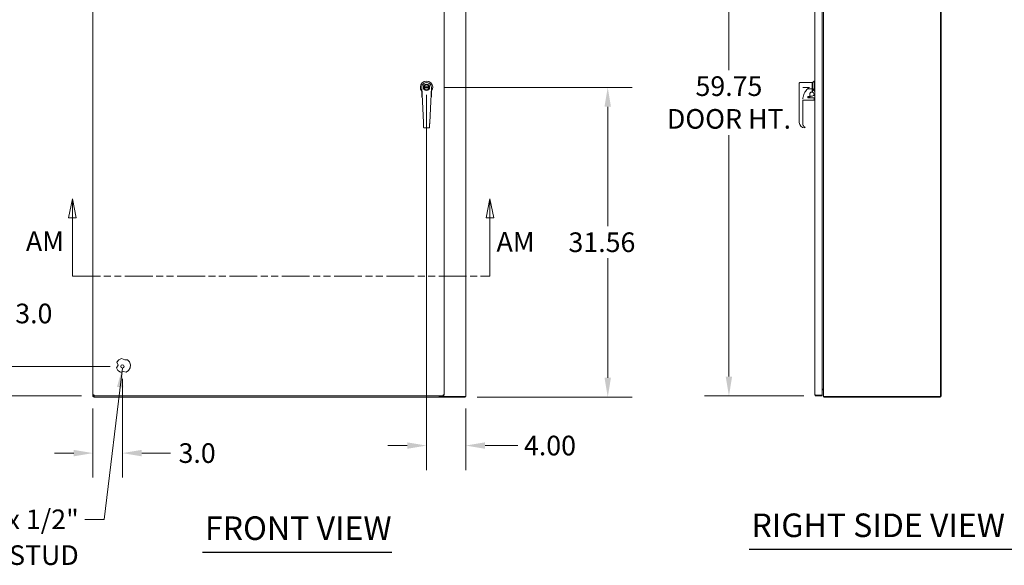
# Model space of a CAD drawing. Units: inches. Extents: x 4 to 148, y 7 to 93.
# Drawn here: x 31 to 77, y 42 to 67 of the extents above; entities that cross this region are included whole.
import ezdxf

# ---------------------------------------------------------------- set-up
doc = ezdxf.new("R2010")
doc.units = ezdxf.units.IN
doc.header["$LTSCALE"] = 9.090909
doc.header["$MEASUREMENT"] = 0
doc.linetypes.add('DOUBLE_DASH_CHAIN', pattern=[1.2403, 0.6614, -0.0827, 0.1654, -0.0827, 0.1654, -0.0827])
for name, color, linetype, lineweight in [('Dimension (ANSI)', 7, 'Continuous', 5), ('Section Line (ANSI)', 7, 'DOUBLE_DASH_CHAIN', 5), ('Symbol (ANSI)', 7, 'Continuous', 5), ('Visible (ANSI)', 7, 'Continuous', 5)]:
    doc.layers.add(name, color=color, linetype=linetype, lineweight=lineweight)
doc.styles.add('ROMANS', font='romans.shx')
doc.styles.add('Text Style168', font='tahoma.ttf')
doc.dimstyles.new('Default (ANSI)', dxfattribs={"dimscale": 9.090909, "dimtxt": 0.1, "dimasz": 0.098425, "dimexe": 0.125, "dimexo": 0.0625, "dimgap": 0.031496, "dimtad": 0, "dimtih": 1, "dimtoh": 1, "dimrnd": 1e-08, "dimzin": 0, "dimdsep": 46, "dimtxsty": 'ROMANS', "dimcen": 0.09, "dimdle": 0.393701, "dimclrd": 256, "dimclre": 256, "dimclrt": 256, "dimadec": 0, "dimazin": 0, "dimtfac": 1, "dimtofl": 0, "dimtmove": 0, "dimatfit": 3, "dimfxl": 1, "dimtolj": 1, "dimtzin": 0, "dimlwd": -1, "dimlwe": -1, "dimarcsym": 0})
doc.dimstyles.new('Default (ANSI)$7', dxfattribs={"dimscale": 9.090909, "dimtxt": 0.1, "dimasz": 0.098425, "dimexe": 0.125, "dimexo": 0.0625, "dimgap": 0.031496, "dimtad": 0, "dimtih": 1, "dimtoh": 1, "dimrnd": 1e-08, "dimzin": 0, "dimdsep": 46, "dimtxsty": 'ROMANS', "dimcen": 0.09, "dimdle": 0.393701, "dimclrd": 256, "dimclre": 256, "dimclrt": 256, "dimadec": 0, "dimazin": 0, "dimtfac": 1, "dimtofl": 0, "dimtmove": 0, "dimatfit": 3, "dimfxl": 1, "dimtolj": 1, "dimtzin": 0, "dimlwd": -1, "dimlwe": -1, "dimarcsym": 0})

# ---------------------------------------------------------------- blocks, each defined once
blk = doc.blocks.new('2dTransSection0')
at = {"layer": 'Section Line (ANSI)', "linetype": 'Continuous'}
for p, q in [((3.6749, 6.4954), (3.6554, 6.3974)), ((3.6749, 6.3974), (3.6749, 6.4954)), ((3.6944, 6.3974), (3.6749, 6.4954)), ((5.8025, 6.4954), (5.783, 6.3974)), ((5.8025, 6.3974), (5.8025, 6.4954)), ((5.822, 6.3974), (5.8025, 6.4954)), ((3.6554, 6.3974), (3.6944, 6.3974)), ((3.6749, 6.1017), (3.6749, 6.3974)), ((5.783, 6.3974), (5.822, 6.3974)), ((5.8025, 6.1017), (5.8025, 6.3974)), ((3.6749, 6.1017), (3.6907, 6.1017)), ((5.7866, 6.1017), (5.8025, 6.1017))]:
    blk.add_line(p, q, dxfattribs=at)
at = {"layer": 'Section Line (ANSI)', "linetype": 'DOUBLE_DASH_CHAIN', "ltscale": 0.023647}
blk.add_line((3.6749, 6.1017), (5.8025, 6.1017), dxfattribs=at)
at = {"layer": 'Section Line (ANSI)', "linetype": 'Continuous', "flags": 128}
for points in [[(3.6944, 6.3974), (3.6749, 6.4954), (3.6554, 6.3974), (3.6944, 6.3974)], [(5.822, 6.3974), (5.8025, 6.4954), (5.783, 6.3974), (5.822, 6.3974)]]:
    blk.add_lwpolyline(points, dxfattribs=at)
at = {"layer": 'Section Line (ANSI)'}
for points in [[(3.6944, 6.3974), (3.6749, 6.4954), (3.6554, 6.3974), (3.6944, 6.3974)], [(5.822, 6.3974), (5.8025, 6.4954), (5.783, 6.3974), (5.822, 6.3974)]]:
    blk.add_solid(points, dxfattribs=at)
at = {"layer": 'Section Line (ANSI)', "char_height": 0.1, "attachment_point": 7, "style": 'ROMANS'}
for insert in [(3.4376, 6.1981), (5.8362, 6.195)]:
    blk.add_mtext('AM', dxfattribs=dict(at, insert=insert))
blk = doc.blocks.new('*D8')
at = {"layer": 'Defpoints', "color": 0, "transparency": 16777216}
for p in [(35.722, 51.284), (34.358, 49.897), (35.722, 47.27)]:
    blk.add_point(p, dxfattribs=at)
at = {"layer": 'Dimension (ANSI)', "transparency": 16777216}
for p, q in [((35.722, 50.715), (35.722, 46.133)), ((34.358, 49.329), (34.358, 46.133)), ((33.463, 47.27), (32.568, 47.27)), ((36.617, 47.27), (37.944, 47.27))]:
    blk.add_line(p, q, dxfattribs=at)
for points in [[(33.463, 47.419), (33.463, 47.12), (34.358, 47.27)], [(36.617, 47.419), (36.617, 47.12), (35.722, 47.27)]]:
    blk.add_solid(points, dxfattribs=at)
at = {"layer": 'Dimension (ANSI)', "transparency": 16777216, "insert": (39.183, 47.27), "char_height": 0.9091, "attachment_point": 5, "style": 'ROMANS'}
blk.add_mtext('\\A1;3.0', dxfattribs=at)
blk = doc.blocks.new('*D9')
at = {"layer": 'Defpoints', "color": 0, "transparency": 16777216}
for p in [(29.574, 51.284), (35.722, 51.284), (34.392, 49.92)]:
    blk.add_point(p, dxfattribs=at)
at = {"layer": 'Dimension (ANSI)', "transparency": 16777216}
for p, q in [((29.574, 52.178), (29.574, 53.735)), ((29.574, 53.735), (30.469, 53.735)), ((35.154, 51.284), (28.438, 51.284)), ((33.824, 49.92), (28.438, 49.92)), ((29.574, 49.025), (29.574, 48.13))]:
    blk.add_line(p, q, dxfattribs=at)
for points in [[(29.425, 52.178), (29.724, 52.178), (29.574, 51.284)], [(29.425, 49.025), (29.724, 49.025), (29.574, 49.92)]]:
    blk.add_solid(points, dxfattribs=at)
at = {"layer": 'Dimension (ANSI)', "transparency": 16777216, "insert": (30.756, 54.19), "char_height": 0.9091, "attachment_point": 1, "style": 'ROMANS'}
blk.add_mtext('\\A1;3.0', dxfattribs=at)
blk = doc.blocks.new('*D10')
at = {"layer": 'Defpoints', "color": 0, "transparency": 16777216}
for p in [(50.099, 64.207), (58.209, 64.207), (51.597, 49.863)]:
    blk.add_point(p, dxfattribs=at)
at = {"layer": 'Dimension (ANSI)', "transparency": 16777216}
for p, q in [((50.667, 64.207), (59.345, 64.207)), ((58.209, 63.312), (58.209, 57.776)), ((58.209, 50.758), (58.209, 56.294)), ((52.165, 49.863), (59.345, 49.863))]:
    blk.add_line(p, q, dxfattribs=at)
for points in [[(58.06, 63.312), (58.358, 63.312), (58.209, 64.207)], [(58.06, 50.758), (58.358, 50.758), (58.209, 49.863)]]:
    blk.add_solid(points, dxfattribs=at)
at = {"layer": 'Dimension (ANSI)', "transparency": 16777216, "insert": (56.391, 57.49), "char_height": 0.9091, "attachment_point": 1, "style": 'ROMANS'}
blk.add_mtext('\\A1;31.56', dxfattribs=at)
blk = doc.blocks.new('*D18')
at = {"layer": 'Defpoints', "color": 0, "transparency": 16777216}
for p in [(49.812, 64.431), (51.63, 49.897), (49.812, 47.619)]:
    blk.add_point(p, dxfattribs=at)
at = {"layer": 'Dimension (ANSI)', "transparency": 16777216}
for p, q in [((49.812, 63.862), (49.812, 46.483)), ((51.63, 49.329), (51.63, 46.483)), ((48.917, 47.619), (48.022, 47.619)), ((52.525, 47.619), (54.042, 47.619))]:
    blk.add_line(p, q, dxfattribs=at)
for points in [[(48.917, 47.768), (48.917, 47.47), (49.812, 47.619)], [(52.525, 47.768), (52.525, 47.47), (51.63, 47.619)]]:
    blk.add_solid(points, dxfattribs=at)
at = {"layer": 'Dimension (ANSI)', "transparency": 16777216, "insert": (54.328, 48.074), "char_height": 0.9091, "attachment_point": 1, "style": 'ROMANS'}
blk.add_mtext('\\A1;4.00', dxfattribs=at)
blk = doc.blocks.new('*D20')
at = {"layer": 'Defpoints', "color": 0, "transparency": 16777216}
for p in [(63.825, 77.079), (67.856, 77.079), (67.856, 49.92)]:
    blk.add_point(p, dxfattribs=at)
at = {"layer": 'Dimension (ANSI)', "transparency": 16777216}
for p, q in [((67.288, 77.079), (62.688, 77.079)), ((63.825, 76.184), (63.825, 65.004)), ((63.825, 50.815), (63.825, 61.995)), ((67.288, 49.92), (62.688, 49.92))]:
    blk.add_line(p, q, dxfattribs=at)
for points in [[(63.676, 76.184), (63.974, 76.184), (63.825, 77.079)], [(63.676, 50.815), (63.974, 50.815), (63.825, 49.92)]]:
    blk.add_solid(points, dxfattribs=at)
at = {"layer": 'Dimension (ANSI)', "transparency": 16777216, "insert": (63.825, 64.718), "char_height": 0.90909, "attachment_point": 2, "style": 'ROMANS'}
blk.add_mtext('\\A1;\\fromans|b0|i0;\\H0.9091;59.75\\P\\fromans|b0|i0;\\H0.9091;DOOR HT.', dxfattribs=at)

msp = doc.modelspace()

# ---------------------------------------------------------------- linework, layer by layer
at = {"layer": 'Symbol (ANSI)', "lineweight": 30}
for p, q in [((39.4373, 42.68448), (48.20789, 42.68448)), ((64.75942, 42.81612), (76.98131, 42.81612))]:
    msp.add_line(p, q, dxfattribs=at)
at = {"layer": 'Visible (ANSI)'}
for p, q in [((34.35771, 49.89674), (34.35771, 77.10219)), ((51.63044, 77.10219), (51.63044, 49.89674)), ((68.20731, 49.89674), (68.20731, 77.10219)), ((73.62822, 77.10219), (73.62822, 49.89674)), ((34.35831, 49.95388), (34.35831, 77.04505)), ((50.63672, 77.04505), (50.63672, 49.95388)), ((67.80845, 49.96776), (67.80845, 77.03117)), ((68.14026, 77.04505), (68.14026, 49.95388)), ((73.66185, 49.91094), (73.66185, 77.08799)), ((67.08368, 64.40372), (67.08368, 64.19777)), ((67.11052, 64.43057), (67.67423, 64.43057)), ((67.67423, 64.14455), (67.67423, 64.43057)), ((67.67423, 64.39299), (67.70107, 64.39299)), ((67.70107, 64.43057), (67.77981, 64.4932)), ((67.70107, 64.43057), (67.70107, 64.20687)), ((67.77981, 64.02814), (67.77981, 64.4932)), ((67.77981, 64.4932), (67.80845, 64.4932)), ((49.58836, 64.20655), (49.58888, 64.19588)), ((49.58836, 64.20655), (49.58861, 64.20655)), ((49.58861, 64.20687), (49.58861, 64.20655)), ((49.58861, 64.20137), (49.58861, 63.99748)), ((49.58861, 63.99748), (49.58861, 63.89791)), ((49.66856, 62.57689), (49.58888, 64.19588)), ((49.59911, 63.98817), (49.59756, 63.98817)), ((49.92722, 64.22494), (49.69735, 64.2246)), ((49.6974, 64.18881), (49.92727, 64.18915)), ((49.95432, 64.22498), (49.95613, 64.22498)), ((49.95618, 64.18919), (49.95437, 64.18919)), ((50.03576, 64.19653), (49.9608, 62.57732)), ((50.02705, 63.98817), (50.02612, 63.98817)), ((50.03626, 64.2072), (50.03576, 64.19653)), ((50.036, 64.2072), (50.03626, 64.2072)), ((50.036, 63.99748), (50.036, 64.2017)), ((50.036, 63.89791), (50.036, 63.99748)), ((67.08368, 64.19777), (67.08368, 62.57856)), ((67.55603, 64.2072), (67.24474, 64.2072)), ((67.24474, 64.2072), (67.24474, 64.19653)), ((67.47438, 64.14455), (67.67423, 64.14455)), ((67.55603, 64.2072), (67.55603, 64.2072)), ((67.57223, 63.80946), (67.57223, 63.89883)), ((67.67423, 63.98823), (67.6617, 63.98823)), ((67.6617, 63.98816), (67.67423, 63.98816)), ((67.6617, 63.98776), (67.67423, 63.98776)), ((67.67423, 64.14455), (67.67423, 63.99649)), ((67.67423, 64.02076), (67.70107, 64.02076)), ((67.67423, 63.98832), (67.67423, 63.99649)), ((67.67423, 63.98823), (67.67423, 63.98832)), ((67.67423, 63.98823), (67.67423, 63.98816)), ((67.67423, 63.98784), (67.67423, 63.98816)), ((67.67423, 63.98776), (67.67423, 63.98784)), ((67.70107, 63.99748), (67.70107, 64.20687)), ((67.77981, 64.02814), (67.80845, 64.02814)), ((67.239, 63.72153), (67.239, 63.72153)), ((67.24474, 63.61659), (67.24474, 62.52847)), ((67.77266, 63.61632), (67.24474, 63.61632)), ((67.47765, 63.72153), (67.47766, 63.72153)), ((67.48633, 63.72574), (67.48633, 63.78921)), ((67.56328, 63.78449), (67.49528, 63.78449)), ((67.49528, 63.7841), (67.56328, 63.7841)), ((67.77266, 63.71518), (67.49528, 63.71518)), ((67.50422, 63.76155), (67.50422, 63.73918)), ((67.50422, 63.73918), (67.50422, 63.71518)), ((67.50422, 63.73918), (67.50422, 63.73918)), ((67.50422, 63.73918), (67.50422, 63.73918)), ((67.58117, 63.7705), (67.51317, 63.7705)), ((67.57223, 63.80946), (67.57223, 63.79344)), ((67.57223, 63.79344), (67.57223, 63.79305)), ((67.59012, 63.79528), (67.59012, 63.7741)), ((67.59907, 63.80423), (67.67423, 63.80423)), ((67.7816, 63.70624), (67.7816, 63.64842)), ((67.80845, 63.7058), (67.7816, 63.7058)), ((67.7816, 63.64842), (67.7816, 63.62527)), ((67.08368, 62.57821), (67.08368, 62.57856)), ((67.08368, 62.57825), (67.08368, 62.57856)), ((49.67957, 62.35324), (49.67957, 62.35324)), ((49.92367, 62.32804), (49.70645, 62.32772)), ((67.35211, 62.35004), (67.35211, 62.3504)), ((35.46623, 51.48347), (35.55837, 51.58832)), ((35.55837, 51.58832), (35.68519, 51.64662)), ((35.68519, 51.64662), (35.83105, 51.59307)), ((35.83105, 51.59307), (35.95294, 51.59307)), ((35.95294, 51.59307), (36.04758, 51.49047)), ((35.44096, 51.21159), (35.52194, 51.34878)), ((35.5122, 51.09156), (35.44096, 51.21159)), ((35.52194, 51.34878), (35.46623, 51.48347)), ((36.01106, 51.09757), (35.89913, 51.01418)), ((36.07939, 51.21928), (36.01106, 51.09757)), ((36.04758, 51.49047), (36.0923, 51.35826)), ((36.0923, 51.35826), (36.07939, 51.21928)), ((35.6261, 51.01089), (35.5122, 51.09156)), ((35.75812, 51.04596), (35.6261, 51.01089)), ((35.89913, 51.01418), (35.75812, 51.04596)), ((68.14026, 50.23037), (68.1931, 50.23037)), ((68.14026, 50.19878), (68.1931, 50.19878)), ((68.1931, 50.23037), (68.20731, 50.23037)), ((34.35771, 49.89674), (34.36312, 49.89674)), ((34.39194, 49.95388), (34.35831, 49.95388)), ((34.39295, 49.89674), (34.36312, 49.89674)), ((34.39134, 49.86427), (34.39134, 49.89674)), ((34.39134, 49.86427), (34.39134, 49.8631)), ((50.39203, 49.8631), (34.39134, 49.8631)), ((34.39226, 49.95356), (34.39226, 49.91992)), ((50.60276, 49.91992), (34.39226, 49.91992)), ((34.4263, 49.91992), (34.41732, 49.91094)), ((50.39203, 49.91992), (50.39203, 49.91094)), ((50.39203, 49.8631), (50.39203, 49.91094)), ((50.39203, 49.89674), (50.39212, 49.89674)), ((50.39212, 49.8631), (50.39203, 49.8631)), ((50.39212, 49.89674), (50.39212, 49.8631)), ((50.39212, 49.89674), (50.40884, 49.89674)), ((50.39212, 49.8631), (51.5968, 49.8631)), ((50.40884, 49.89674), (50.40884, 49.91992)), ((51.58259, 49.89674), (50.40884, 49.89674)), ((50.60276, 49.95356), (50.60276, 49.91992)), ((50.60308, 49.95388), (50.63672, 49.95388)), ((51.58259, 49.89674), (51.63044, 49.89674)), ((51.5968, 49.89674), (51.5968, 49.8631)), ((68.14026, 49.95388), (67.85629, 49.95388)), ((67.85629, 49.95356), (68.14026, 49.95356)), ((67.85629, 49.95356), (67.85629, 49.91992)), ((67.85629, 49.91992), (68.14026, 49.91992)), ((68.14026, 49.95356), (68.14026, 49.91992)), ((68.20731, 49.89674), (68.25515, 49.89674)), ((68.24094, 49.89674), (68.24094, 49.8631)), ((68.24094, 49.8631), (73.61401, 49.8631)), ((73.62822, 49.89674), (68.25515, 49.89674))]:
    msp.add_line(p, q, dxfattribs=at)
for centre, radius in [((49.81231, 64.20687), 0.14495), ((49.81231, 64.20687), 0.14316), ((49.81231, 64.20687), 0.12527), ((49.81231, 64.20687), 0.11632), ((35.72194, 51.28356), 0.07659)]:
    msp.add_circle(centre, radius, dxfattribs=at)
for centre, radius, start, end in [((49.81231, 64.20687), 0.28633, 321.375167, 218.624833), ((49.81231, 64.20687), 0.22369, 357.349496, 182.817629), ((67.11052, 64.40372), 0.02684, 90, 180), ((67.67423, 63.89818), 0.09395, 270, 351.815669), ((67.67423, 63.89904), 0.09309, 359.365952, 73.240763), ((67.49528, 63.77554), 0.00895, 90, 180), ((67.49528, 63.77515), 0.00895, 90, 180), ((67.51317, 63.76155), 0.00895, 90, 180), ((67.56328, 63.79344), 0.00895, 270, 0), ((67.56328, 63.79305), 0.00895, 270, 0), ((67.59907, 63.79528), 0.00895, 90, 180), ((67.77266, 63.70624), 0.00895, 0, 90), ((67.77266, 63.62527), 0.00895, 270, 359.999993), ((68.1931, 50.18458), 0.0142, 0, 90), ((68.1931, 50.18458), 0.04784, 72.727768, 73.18517), ((68.25515, 49.91094), 0.04784, 197.272232, 252.727768), ((73.61401, 49.91094), 0.04784, 270, 0)]:
    msp.add_arc(centre, radius, start, end, dxfattribs=at)
for centre, major_axis, ratio, start_param, end_param in [((67.96056, 63.61657), (0, 0.71591), 0.99987134, 1.04318779, 1.37657191), ((67.96085, 63.61752), (0.71579, 0), 0.9989302, 2.17192121, 2.19782261), ((67.96222, 63.61658), (-0.71748, 0.00001), 0.99888849, 6.28317967, 6.2831979), ((67.96056, 63.61606), (0.71582, -0.0001), 0.99992792, 3.14135541, 3.141726), ((67.96222, 63.61658), (-0.71749, 0), 0.99888849, 6.08918852, 6.19577084), ((67.33422, 62.57856), (-0.00007, 0.25055), 0.99993888, 1.57053202, 1.57176384), ((67.33422, 62.57821), (-0.25054, 0), 0.99993675, 0.00000554, 1.55503705), ((67.42369, 62.52847), (0.00048, 0.17897), 0.99992647, 1.57347754, 1.575058), ((67.42369, 62.52845), (0.00036, 0.17897), 0.99992639, 1.57282208, 1.57432954), ((67.36667, 62.61897), (0.25054, 0), 0.99992929, 4.46584914, 4.46589381), ((67.33781, 62.35426), (0.01211, 0.0058), 0.04171863, 6.2831848, 6.28381564)]:
    msp.add_ellipse(centre, major_axis=major_axis, ratio=ratio, start_param=start_param, end_param=end_param, dxfattribs=at)
for points, knots in [([(49.58861, 63.99748), (49.58861, 63.99632), (49.58888, 63.99496), (49.58974, 63.99282), (49.59049, 63.99167), (49.59206, 63.99006), (49.59316, 63.9893), (49.59519, 63.98844), (49.59647, 63.98817), (49.59756, 63.98817)], [-0.2263532768, -0.2263532768, -0.2263532768, -0.2263532768, -0.2069142651, -0.2069142651, -0.1877801295, -0.1877801295, -0.1690998392, -0.1690998392, -0.1508298338, -0.1508298338, -0.1508298338, -0.1508298338]), ([(49.58861, 63.89791), (49.58861, 63.89111), (49.58861, 63.88397), (49.58861, 63.87654), (49.58861, 63.8691), (49.58861, 63.86137), (49.58861, 63.85319), (49.58861, 63.84502), (49.58861, 63.83639), (49.58861, 63.82737)], [0, 0, 0, 0, 0.33333333, 0.33333333, 0.33333333, 0.66666667, 0.66666667, 0.66666667, 1, 1, 1, 1]), ([(50.02705, 63.98817), (50.02814, 63.98817), (50.02942, 63.98844), (50.03145, 63.9893), (50.03255, 63.99006), (50.03413, 63.99167), (50.03487, 63.99282), (50.03574, 63.99496), (50.036, 63.99632), (50.036, 63.99748)], [-0.1508298338, -0.1508298338, -0.1508298338, -0.1508298338, -0.1325598283, -0.1325598283, -0.113879538, -0.113879538, -0.0947454024, -0.0947454024, -0.0753063907, -0.0753063907, -0.0753063907, -0.0753063907]), ([(50.036, 63.82737), (50.036, 63.83641), (50.036, 63.84505), (50.036, 63.85323), (50.036, 63.86141), (50.036, 63.86913), (50.036, 63.87655), (50.036, 63.88398), (50.036, 63.89112), (50.036, 63.89791)], [0.000000163, 0.000000163, 0.000000163, 0.000000163, 0.333333333, 0.333333333, 0.333333333, 0.666666667, 0.666666667, 0.666666667, 1, 1, 1, 1]), ([(67.47438, 64.14455), (67.44853, 64.11993), (67.42452, 64.09358), (67.38024, 64.03753), (67.36008, 64.00789), (67.34208, 63.97701)], [0.000001, 0.000001, 0.000001, 0.000001, 0.59964763, 0.59964763, 1.20230291, 1.20230291, 1.20230291, 1.20230291]), ([(67.51921, 64.19653), (67.51913, 64.19644), (67.51904, 64.19634), (67.5114, 64.18794), (67.50414, 64.17952), (67.48931, 64.16206), (67.48193, 64.15324), (67.47438, 64.14455)], [-0.002115485, -0.002115485, -0.002115485, -0.002115485, 0, 0, 0.188402648, 0.188402648, 0.38715424, 0.38715424, 0.38715424, 0.38715424]), ([(67.57223, 63.89876), (67.57223, 63.90813), (67.57371, 63.9175), (67.5795, 63.93532), (67.58381, 63.94377), (67.59482, 63.95893), (67.60153, 63.96564), (67.61669, 63.97665), (67.62514, 63.98096), (67.64297, 63.98675), (67.65233, 63.98823), (67.6617, 63.98823)], [4.71238898, 4.71238898, 4.71238898, 4.71238898, 5.02654825, 5.02654825, 5.34070751, 5.34070751, 5.65486678, 5.65486678, 5.96902604, 5.96902604, 6.28318531, 6.28318531, 6.28318531, 6.28318531]), ([(67.57223, 63.89829), (67.57223, 63.90016), (67.57228, 63.9021), (67.57242, 63.9041), (67.57255, 63.90611), (67.57275, 63.90817), (67.57304, 63.91032), (67.57333, 63.91247), (67.57371, 63.91469), (67.57421, 63.91701), (67.5747, 63.91932), (67.57531, 63.92171), (67.57606, 63.9242), (67.57681, 63.92668), (67.5777, 63.92924), (67.57877, 63.93189), (67.57984, 63.93453), (67.58109, 63.93725), (67.58256, 63.94003), (67.58403, 63.94281), (67.58571, 63.94566), (67.58766, 63.94853), (67.58961, 63.9514), (67.59182, 63.9543), (67.59434, 63.95718), (67.59686, 63.96006), (67.59968, 63.96292), (67.60288, 63.9657), (67.60607, 63.96849), (67.60963, 63.9712), (67.61363, 63.97375), (67.61764, 63.9763), (67.62209, 63.97869), (67.62707, 63.98078), (67.63205, 63.98288), (67.63758, 63.98465), (67.6434, 63.98587), (67.64923, 63.98708), (67.65534, 63.98776), (67.6617, 63.98776)], [0, 0, 0, 0, 0.07692308, 0.07692308, 0.07692308, 0.15384615, 0.15384615, 0.15384615, 0.23076923, 0.23076923, 0.23076923, 0.30769231, 0.30769231, 0.30769231, 0.38461538, 0.38461538, 0.38461538, 0.46153846, 0.46153846, 0.46153846, 0.53846154, 0.53846154, 0.53846154, 0.61538462, 0.61538462, 0.61538462, 0.69230769, 0.69230769, 0.69230769, 0.76923077, 0.76923077, 0.76923077, 0.84615385, 0.84615385, 0.84615385, 0.92307692, 0.92307692, 0.92307692, 1, 1, 1, 1]), ([(67.70107, 63.98817), (67.70107, 63.98817), (67.70107, 63.98844), (67.70107, 63.9893), (67.70107, 63.99006), (67.70107, 63.99167), (67.70107, 63.99282), (67.70107, 63.99496), (67.70107, 63.99632), (67.70107, 63.99748)], [-0.1508298338, -0.1508298338, -0.1508298338, -0.1508298338, -0.1325598283, -0.1325598283, -0.113879538, -0.113879538, -0.0947454024, -0.0947454024, -0.0753063907, -0.0753063907, -0.0753063907, -0.0753063907]), ([(49.58861, 63.78122), (49.58861, 63.77895), (49.58883, 63.77668), (49.58926, 63.77446), (49.58933, 63.77408), (49.58941, 63.7737), (49.58949, 63.77333)], [0, 0, 0, 0, 0.166666667, 0.166666667, 0.166666667, 0.194895339, 0.194895339, 0.194895339, 0.194895339]), ([(49.59107, 63.76819), (49.5911, 63.7681), (49.59114, 63.76802), (49.59117, 63.76794), (49.59159, 63.76689), (49.59206, 63.76585), (49.59259, 63.76483)], [0.3268603296, 0.3268603296, 0.3268603296, 0.3268603296, 0.3333333333, 0.3333333333, 0.3333333333, 0.4163729714, 0.4163729714, 0.4163729714, 0.4163729714]), ([(49.60164, 63.7536), (49.60238, 63.75299), (49.60314, 63.75242), (49.60392, 63.75187), (49.60438, 63.75155), (49.60484, 63.75124), (49.60531, 63.75095)], [0.764912914, 0.764912914, 0.764912914, 0.764912914, 0.833333333, 0.833333333, 0.833333333, 0.873598996, 0.873598996, 0.873598996, 0.873598996]), ([(50.0193, 63.75095), (50.01977, 63.75125), (50.02024, 63.75155), (50.0207, 63.75187), (50.02148, 63.75242), (50.02224, 63.753), (50.02298, 63.7536)], [0.1264807, 0.1264807, 0.1264807, 0.1264807, 0.166666667, 0.166666667, 0.166666667, 0.235241851, 0.235241851, 0.235241851, 0.235241851]), ([(50.03203, 63.76483), (50.03255, 63.76585), (50.03302, 63.76689), (50.03345, 63.76794), (50.03348, 63.76802), (50.03351, 63.76811), (50.03354, 63.76819)], [0.5835534344, 0.5835534344, 0.5835534344, 0.5835534344, 0.6666666667, 0.6666666667, 0.6666666667, 0.6731240814, 0.6731240814, 0.6731240814, 0.6731240814]), ([(50.03512, 63.77334), (50.03521, 63.77371), (50.03528, 63.77408), (50.03536, 63.77446), (50.03578, 63.77668), (50.036, 63.77895), (50.036, 63.78122)], [0.805222866, 0.805222866, 0.805222866, 0.805222866, 0.833333333, 0.833333333, 0.833333333, 1, 1, 1, 1]), ([(67.48633, 63.72574), (67.48633, 63.72438), (67.48655, 63.723), (67.48744, 63.72049), (67.48809, 63.71931), (67.48968, 63.71741), (67.49061, 63.71664), (67.49196, 63.71594), (67.49227, 63.71579), (67.49345, 63.71536), (67.49437, 63.71518), (67.49528, 63.71518)], [0, 0, 0, 0, 0.0230452209, 0.0230452209, 0.0451706465, 0.0451706465, 0.064849193, 0.064849193, 0.0706692898, 0.0706692898, 0.085888433, 0.085888433, 0.085888433, 0.085888433]), ([(67.58117, 63.7705), (67.58181, 63.7705), (67.58246, 63.77054), (67.58366, 63.77068), (67.58424, 63.77078), (67.58535, 63.77105), (67.58589, 63.77121), (67.58696, 63.77161), (67.58746, 63.77185), (67.58843, 63.77238), (67.58883, 63.77267), (67.58957, 63.77329), (67.5898, 63.77358), (67.59012, 63.77403), (67.59013, 63.77413), (67.59013, 63.77413)], [0, 0, 0, 0, 0.010696255, 0.010696255, 0.021329379, 0.021329379, 0.033306867, 0.033306867, 0.048628721, 0.048628721, 0.068706864, 0.068706864, 0.096993545, 0.096993545, 0.133554126, 0.133554126, 0.133554126, 0.133554126]), ([(67.58117, 63.7705), (67.58181, 63.7705), (67.58246, 63.77054), (67.58367, 63.77068), (67.58424, 63.77079), (67.58535, 63.77105), (67.58589, 63.77121), (67.58696, 63.77161), (67.58746, 63.77185), (67.58843, 63.77238), (67.58883, 63.77267), (67.58957, 63.77329), (67.5898, 63.77357), (67.59006, 63.77395), (67.59011, 63.77405), (67.59012, 63.7741)], [0, 0, 0, 0, 0.010708857, 0.010708857, 0.021341789, 0.021341789, 0.033316706, 0.033316706, 0.048666632, 0.048666632, 0.06869525, 0.06869525, 0.096959234, 0.096959234, 0.122224737, 0.122224737, 0.122224737, 0.122224737]), ([(49.9608, 62.57732), (49.96019, 62.56415), (49.95959, 62.55117), (49.959, 62.53828), (49.9584, 62.52538), (49.95781, 62.51256), (49.95723, 62.50018), (49.95666, 62.4878), (49.95611, 62.47585), (49.95558, 62.46447), (49.95505, 62.4531), (49.95455, 62.44231), (49.95409, 62.43227), (49.95362, 62.42224), (49.95319, 62.41297), (49.95281, 62.4046), (49.95242, 62.39623), (49.95207, 62.38875), (49.95178, 62.3823), (49.95148, 62.37585), (49.95123, 62.37042), (49.95102, 62.36609), (49.95082, 62.36175), (49.95067, 62.35851), (49.95058, 62.35643), (49.95049, 62.35455), (49.95045, 62.35361), (49.95045, 62.35361)], [0, 0, 0, 0, 0.111111111, 0.111111111, 0.111111111, 0.222222222, 0.222222222, 0.222222222, 0.333333333, 0.333333333, 0.333333333, 0.444444444, 0.444444444, 0.444444444, 0.555555556, 0.555555556, 0.555555556, 0.666666667, 0.666666667, 0.666666667, 0.777777778, 0.777777778, 0.777777778, 0.888888889, 0.888888889, 0.888888889, 0.989700537, 0.989700537, 0.989700537, 0.989700537]), ([(67.24474, 62.52818), (67.24477, 62.50889), (67.248, 62.48935), (67.2603, 62.45304), (67.26942, 62.43579), (67.29236, 62.40542), (67.30646, 62.39192), (67.32792, 62.37712), (67.33396, 62.37347), (67.34018, 62.37018)], [0, 0, 0, 0, 0.323914, 0.323914, 0.64325743, 0.64325743, 0.96245318, 0.96245318, 1.08044615, 1.08044615, 1.08044615, 1.08044615]), ([(49.67236, 62.49976), (49.67297, 62.48738), (49.67356, 62.47543), (49.67412, 62.46406), (49.67412, 62.46406), (49.67412, 62.46406), (49.67412, 62.46405)], [0.222236155, 0.222236155, 0.222236155, 0.222236155, 0.333333333, 0.333333333, 0.333333333, 0.333368883, 0.333368883, 0.333368883, 0.333368883]), ([(49.6757, 62.43184), (49.6762, 62.42182), (49.67665, 62.41256), (49.67706, 62.4042), (49.67706, 62.40419), (49.67706, 62.40419), (49.67706, 62.40419)], [0.444534655, 0.444534655, 0.444534655, 0.444534655, 0.555555556, 0.555555556, 0.555555556, 0.555588802, 0.555588802, 0.555588802, 0.555588802]), ([(49.67816, 62.38184), (49.67848, 62.37542), (49.67875, 62.37001), (49.67896, 62.36569), (49.67896, 62.36568), (49.67896, 62.36566), (49.67896, 62.36565)], [0.667050036, 0.667050036, 0.667050036, 0.667050036, 0.777777778, 0.777777778, 0.777777778, 0.7781492, 0.7781492, 0.7781492, 0.7781492]), ([(49.67957, 62.35322), (49.67957, 62.35322), (49.67957, 62.35322), (49.67957, 62.35324), (49.67957, 62.3533), (49.67956, 62.35352), (49.67955, 62.3537), (49.67952, 62.35438), (49.67948, 62.35503), (49.67944, 62.35589)], [0.01593128, 0.01593128, 0.01593128, 0.01593128, 0.019757692, 0.019757692, 0.056864956, 0.056864956, 0.106344954, 0.106344954, 0.198952338, 0.198952338, 0.198952338, 0.198952338]), ([(49.69531, 62.33008), (49.69267, 62.33128), (49.69019, 62.33293), (49.68599, 62.33685), (49.6842, 62.33916), (49.68146, 62.34416), (49.68049, 62.34692), (49.67987, 62.3503), (49.67978, 62.35088), (49.67968, 62.35176), (49.67965, 62.35206), (49.67962, 62.35247), (49.67961, 62.35258), (49.6796, 62.35278), (49.67959, 62.35286), (49.67959, 62.35297), (49.67958, 62.353), (49.67958, 62.35305), (49.67958, 62.35307), (49.67958, 62.35312), (49.67958, 62.35313), (49.67958, 62.35316), (49.67958, 62.35316), (49.67958, 62.35318), (49.67957, 62.35319), (49.67957, 62.3532), (49.67957, 62.35321), (49.67957, 62.35322)], [0, 0, 0, 0, 0.048613401, 0.048613401, 0.096378932, 0.096378932, 0.144175097, 0.144175097, 0.154018158, 0.154018158, 0.159033304, 0.159033304, 0.160914374, 0.160914374, 0.162332675, 0.162332675, 0.162941916, 0.162941916, 0.163554233, 0.163554233, 0.164770197, 0.164770197, 0.167173047, 0.167173047, 0.174369897, 0.174369897, 0.182183098, 0.182183098, 0.182183098, 0.182183098]), ([(49.70642, 62.32772), (49.70582, 62.32772), (49.70522, 62.32774), (49.70407, 62.32781), (49.70349, 62.32786), (49.70121, 62.32815), (49.69956, 62.32852), (49.69705, 62.32935), (49.69617, 62.32969), (49.69531, 62.33008)], [0.0001740424, 0.0001740424, 0.0001740424, 0.0001740424, 0.0102347961, 0.0102347961, 0.0203393978, 0.0203393978, 0.050785199, 0.050785199, 0.0675557661, 0.0675557661, 0.0675557661, 0.0675557661]), ([(49.93273, 62.3296), (49.93227, 62.32943), (49.93179, 62.32928), (49.9301, 62.32878), (49.92892, 62.32852), (49.92701, 62.32823), (49.92635, 62.32816), (49.92506, 62.32807), (49.92436, 62.32804), (49.92367, 62.32804)], [0.0153048417, 0.0153048417, 0.0153048417, 0.0153048417, 0.0241316055, 0.0241316055, 0.0465521675, 0.0465521675, 0.0579777266, 0.0579777266, 0.0695552425, 0.0695552425, 0.0695552425, 0.0695552425]), ([(49.95045, 62.35361), (49.95039, 62.35245), (49.95026, 62.35128), (49.94955, 62.34732), (49.94859, 62.34456), (49.94587, 62.33955), (49.94409, 62.33724), (49.93989, 62.3333), (49.93742, 62.33164), (49.93478, 62.33043)], [0, 0, 0, 0, 0.01959638, 0.01959638, 0.067392719, 0.067392719, 0.115156737, 0.115156737, 0.163827226, 0.163827226, 0.163827226, 0.163827226]), ([(67.33667, 62.32878), (67.33658, 62.32876), (67.3365, 62.32873), (67.33642, 62.32871), (67.33626, 62.32866), (67.33611, 62.32861), (67.33597, 62.32857)], [0.7397103393, 0.7397103393, 0.7397103393, 0.7397103393, 0.75, 0.75, 0.75, 0.7690295329, 0.7690295329, 0.7690295329, 0.7690295329]), ([(67.34018, 62.37018), (67.34231, 62.36906), (67.34427, 62.36758), (67.34754, 62.36414), (67.34891, 62.36217), (67.34992, 62.36006)], [0, 0, 0, 0, 0.0402515689, 0.0402515689, 0.0795149989, 0.0795149989, 0.0795149989, 0.0795149989]), ([(67.34992, 62.36006), (67.35062, 62.35859), (67.35112, 62.35713), (67.35147, 62.35572), (67.35182, 62.35431), (67.352, 62.35295), (67.35208, 62.35167), (67.3521, 62.35123), (67.35211, 62.35081), (67.35211, 62.3504)], [0, 0, 0, 0, 0.0384615385, 0.0384615385, 0.0384615385, 0.0769230769, 0.0769230769, 0.0769230769, 0.0898194514, 0.0898194514, 0.0898194514, 0.0898194514]), ([(34.40615, 49.96776), (34.38869, 49.96453), (34.37162, 49.96131), (34.36362, 49.95808), (34.36015, 49.95668), (34.35831, 49.95528), (34.35831, 49.95388)], [0, 0, 0, 0, 1.09505807, 1.09505807, 1.09505807, 1.57079633, 1.57079633, 1.57079633, 1.57079633]), ([(34.41732, 49.91094), (34.41032, 49.89353), (34.40331, 49.8765), (34.3963, 49.86848), (34.39465, 49.86659), (34.393, 49.86517), (34.39134, 49.86427)], [0, 0, 0, 0, 1.09209416, 1.09209416, 1.09209416, 1.34963679, 1.34963679, 1.34963679, 1.34963679]), ([(34.40615, 49.96776), (34.39912, 49.96339), (34.39261, 49.95902), (34.392, 49.95465), (34.39196, 49.95439), (34.39194, 49.95413), (34.39194, 49.95388)], [0, 0, 0, 0, 1.48347479, 1.48347479, 1.48347479, 1.57079633, 1.57079633, 1.57079633, 1.57079633]), ([(34.39226, 49.91992), (34.39549, 49.91992), (34.39872, 49.93033), (34.40194, 49.94585), (34.40334, 49.95259), (34.40475, 49.96017), (34.40615, 49.96776)], [0, 0, 0, 0, 1.09505807, 1.09505807, 1.09505807, 1.57079633, 1.57079633, 1.57079633, 1.57079633]), ([(34.40615, 49.96776), (34.40178, 49.96074), (34.39741, 49.95422), (34.39304, 49.95361), (34.39278, 49.95357), (34.39252, 49.95356), (34.39226, 49.95356)], [0, 0, 0, 0, 1.48347479, 1.48347479, 1.48347479, 1.57079633, 1.57079633, 1.57079633, 1.57079633]), ([(50.58888, 49.96776), (50.5921, 49.9503), (50.59533, 49.93323), (50.59855, 49.92523), (50.59996, 49.92176), (50.60136, 49.91992), (50.60276, 49.91992)], [0, 0, 0, 0, 1.09505807, 1.09505807, 1.09505807, 1.57079633, 1.57079633, 1.57079633, 1.57079633]), ([(50.58888, 49.96776), (50.59325, 49.96074), (50.59762, 49.95422), (50.60199, 49.95361), (50.60224, 49.95357), (50.6025, 49.95356), (50.60276, 49.95356)], [0, 0, 0, 0, 1.48347479, 1.48347479, 1.48347479, 1.57079633, 1.57079633, 1.57079633, 1.57079633]), ([(50.63672, 49.95388), (50.63672, 49.9571), (50.62631, 49.96033), (50.61079, 49.96356), (50.60404, 49.96496), (50.59646, 49.96636), (50.58888, 49.96776)], [0, 0, 0, 0, 1.09505807, 1.09505807, 1.09505807, 1.57079633, 1.57079633, 1.57079633, 1.57079633]), ([(50.58888, 49.96776), (50.5959, 49.96339), (50.60241, 49.95902), (50.60303, 49.95465), (50.60306, 49.95439), (50.60308, 49.95413), (50.60308, 49.95388)], [0, 0, 0, 0, 1.48347479, 1.48347479, 1.48347479, 1.57079633, 1.57079633, 1.57079633, 1.57079633]), ([(67.80845, 49.96776), (67.80845, 49.9503), (67.81885, 49.93323), (67.83438, 49.92523), (67.84112, 49.92176), (67.8487, 49.91992), (67.85629, 49.91992)], [0, 0, 0, 0, 1.09505807, 1.09505807, 1.09505807, 1.57079633, 1.57079633, 1.57079633, 1.57079633]), ([(67.85629, 49.95388), (67.83882, 49.9571), (67.82176, 49.96033), (67.81376, 49.96356), (67.81028, 49.96496), (67.80845, 49.96636), (67.80845, 49.96776)], [0, 0, 0, 0, 1.09505807, 1.09505807, 1.09505807, 1.57079633, 1.57079633, 1.57079633, 1.57079633]), ([(67.85001, 49.95513), (67.85157, 49.9543), (67.85328, 49.95377), (67.85505, 49.95361), (67.85546, 49.95357), (67.85587, 49.95356), (67.85629, 49.95356)], [1.107437788, 1.107437788, 1.107437788, 1.107437788, 1.483474788, 1.483474788, 1.483474788, 1.570796327, 1.570796327, 1.570796327, 1.570796327])]:
    msp.add_open_spline(points, degree=3, knots=knots, dxfattribs=at)
for points in [[(67.65813, 63.98816), (67.65936, 63.98816), (67.66057, 63.98816), (67.6617, 63.98816)], [(67.76809, 63.82707), (67.76731, 63.85071), (67.76706, 63.87436), (67.76732, 63.89801)], [(67.76723, 63.8848), (67.76724, 63.8892), (67.76727, 63.8936), (67.76732, 63.89801)], [(49.58861, 63.81673), (49.58861, 63.82028), (49.58861, 63.82383), (49.58861, 63.82737)], [(49.58861, 63.81673), (49.58861, 63.8158), (49.58861, 63.81488), (49.58861, 63.81397)], [(49.58861, 63.791), (49.58861, 63.79859), (49.58861, 63.80627), (49.58861, 63.81397)], [(49.58861, 63.791), (49.58861, 63.78758), (49.58861, 63.78432), (49.58861, 63.78122)], [(49.59107, 63.76819), (49.59042, 63.76985), (49.58989, 63.77157), (49.58949, 63.77333)], [(49.59474, 63.7612), (49.59396, 63.76236), (49.59324, 63.76357), (49.59259, 63.76483)], [(49.59474, 63.7612), (49.59549, 63.76008), (49.59631, 63.75901), (49.59718, 63.75798)], [(49.60164, 63.7536), (49.60005, 63.75491), (49.59855, 63.75638), (49.59718, 63.75798)], [(49.60995, 63.74848), (49.60835, 63.74918), (49.6068, 63.75001), (49.60531, 63.75095)], [(49.60995, 63.74848), (49.61028, 63.74833), (49.6106, 63.74819), (49.61092, 63.74805)], [(50.0193, 63.75095), (50.01793, 63.75008), (50.0165, 63.74931), (50.01503, 63.74864)], [(50.02743, 63.75798), (50.02607, 63.75639), (50.02457, 63.75492), (50.02298, 63.7536)], [(50.02743, 63.75798), (50.02831, 63.75901), (50.02912, 63.76008), (50.02988, 63.7612)], [(50.03203, 63.76483), (50.03138, 63.76357), (50.03066, 63.76236), (50.02988, 63.7612)], [(50.03512, 63.77334), (50.03472, 63.77158), (50.03419, 63.76985), (50.03354, 63.76819)], [(50.036, 63.81398), (50.036, 63.81821), (50.036, 63.82268), (50.036, 63.82737)], [(50.036, 63.81398), (50.036, 63.80631), (50.036, 63.79865), (50.036, 63.79108)], [(50.036, 63.78122), (50.036, 63.78435), (50.036, 63.78764), (50.036, 63.79108)], [(67.23168, 63.63892), (67.23168, 63.63892), (67.23168, 63.63892), (67.23168, 63.63892)], [(67.76818, 63.82178), (67.76818, 63.82354), (67.76815, 63.82531), (67.76809, 63.82707)], [(49.67236, 62.49976), (49.67115, 62.52427), (49.66985, 62.55078), (49.66856, 62.57689)], [(49.6757, 62.43184), (49.67521, 62.44187), (49.67468, 62.45269), (49.67412, 62.46405)], [(49.67816, 62.38184), (49.67785, 62.3883), (49.67748, 62.3958), (49.67706, 62.40419)], [(49.67944, 62.35589), (49.67934, 62.35796), (49.67918, 62.36124), (49.67896, 62.36565)], [(49.67944, 62.35589), (49.67953, 62.3541), (49.67957, 62.35322), (49.67957, 62.35322)], [(49.67957, 62.35324), (49.67957, 62.35323), (49.67957, 62.35323), (49.67957, 62.35322)], [(49.95045, 62.35364), (49.95045, 62.35362), (49.95045, 62.35362), (49.95045, 62.35361)], [(67.33129, 62.32775), (67.33137, 62.32775), (67.33145, 62.32776), (67.33153, 62.32776)], [(67.3317, 62.32778), (67.33164, 62.32777), (67.33158, 62.32777), (67.33153, 62.32776)], [(67.33597, 62.32857), (67.33562, 62.32847), (67.33527, 62.32838), (67.33492, 62.32829)], [(67.35211, 62.35004), (67.35211, 62.34998), (67.35211, 62.34991), (67.35211, 62.34985)], [(34.36312, 49.89674), (34.36908, 49.90456), (34.37998, 49.91239), (34.39231, 49.92021)], [(34.40148, 49.91992), (34.39788, 49.91219), (34.3947, 49.90447), (34.39295, 49.89674)], [(34.39311, 49.89743), (34.40118, 49.89931), (34.40925, 49.90499), (34.41732, 49.91094)]]:
    msp.add_open_spline(points, degree=3, dxfattribs=at)
msp.add_rational_spline([(67.77981, 64.02814), (67.70107, 64.12848), (67.70107, 64.20687)], [1.07256778309, 1.22272727273, 1.22272727273], degree=2, dxfattribs=at)

# ---------------------------------------------------------------- block references
at = {"layer": 'Section Line (ANSI)', "xscale": 9.090909090909092, "yscale": 9.090909090909092, "zscale": 9.090909090909092}
msp.add_blockref('2dTransSection0', (0, 0), dxfattribs=at)

# ---------------------------------------------------------------- texts
at = {"layer": 'Symbol (ANSI)', "insert": (33.69969, 44.65725), "char_height": 0.9090909, "width": 13.7242242, "attachment_point": 3, "line_spacing_factor": 1.093904, "style": 'ROMANS'}
msp.add_mtext('{\\fRomanS|b0|i0;\\H0.9091;1/4"-20 x 1/2"\\P\\fromans|b0|i0;\\H0.9091;S.S. GROUND STUD}', dxfattribs=at)
at = {"layer": 'Symbol (ANSI)', "attachment_point": 7, "style": 'Text Style168'}
for s, insert, char_height in [('FRONT VIEW', (39.54639, 42.90695), 1.090909), ('RIGHT SIDE VIEW', (64.86851, 43.04036), 1.0909091)]:
    msp.add_mtext(s, dxfattribs=dict(at, insert=insert, char_height=char_height))

# ---------------------------------------------------------------- dimensions: what is measured, and where the dimension line sits
at = {"layer": 'Dimension (ANSI)'}
dim = msp.add_linear_dim(base=(63.82486, 77.07901), p1=(67.85629, 49.91992), p2=(67.85629, 77.07901), angle=90, text='\\fromans|b0|i0;\\H0.9091;<>\\P\\fromans|b0|i0;\\H0.9091;DOOR HT.', dimstyle='Default (ANSI)', override={"dimgap": 0.031496, "dimdec": 2, "dimlfac": 2.2, "dimtol": 0, "dimlim": 0, "dimtp": 0, "dimtm": 0, "dimtdec": 2, "dimatfit": 1, "dimtvp": -0.25}, dxfattribs=at)
dim.commit()
dim.dimension.update_dxf_attribs({"geometry": '*D20', "text_midpoint": (63.82486, 63.49947), "dimtype": 160})
for base, p1, p2, angle, override, picture, middle in [((49.81198, 47.61916), (51.63044, 49.89674), (49.81198, 64.43057), 180, {"dimgap": 0.031496, "dimtih": 0, "dimtoh": 0, "dimdec": 2, "dimlfac": 2.2, "dimtol": 0, "dimlim": 0, "dimtp": 0, "dimtm": 0, "dimtdec": 2, "dimatfit": 1}, '*D18', (55.71338, 47.61916)), ((58.20894, 64.20687), (51.5968, 49.8631), (50.09863, 64.20687), 90, {"dimgap": 0.031496, "dimdec": 2, "dimlfac": 2.2, "dimtol": 0, "dimlim": 0, "dimtp": 0, "dimtm": 0, "dimtdec": 2, "dimatfit": 1}, '*D10', (58.20894, 57.03499)), ((29.57446, 51.28356), (34.39226, 49.91992), (35.72194, 51.28356), 90, {"dimgap": 0.031496, "dimdec": 1, "dimlfac": 2.2, "dimtol": 0, "dimlim": 0, "dimtp": 0, "dimtm": 0, "dimtdec": 1, "dimatfit": 1}, '*D9', (31.70794, 53.73547)), ((35.72194, 47.26955), (34.35771, 49.89674), (35.72194, 51.28356), 180, {"dimgap": 0.031496, "dimtih": 0, "dimtoh": 0, "dimdec": 1, "dimlfac": 2.2, "dimtol": 0, "dimlim": 0, "dimtp": 0, "dimtm": 0, "dimtdec": 1, "dimatfit": 1}, '*D8', (39.1831, 47.26955))]:
    dim = msp.add_linear_dim(base=base, p1=p1, p2=p2, angle=angle, dimstyle='Default (ANSI)', override=override, dxfattribs=at)
    dim.commit()
    dim.dimension.update_dxf_attribs({"geometry": picture, "text_midpoint": middle, "dimtype": 160})

# ---------------------------------------------------------------- leaders
at = {"layer": 'Symbol (ANSI)', "annotation_type": 0, "has_hookline": 1, "hookline_direction": 1, "text_width": 13.28648}
msp.add_leader([(35.72194, 51.20697), (34.88079, 44.20271), (33.98602, 44.20271)], dimstyle='Default (ANSI)$7', override={"dimtad": 0}, dxfattribs=at)

doc.saveas('drawing.dxf')
